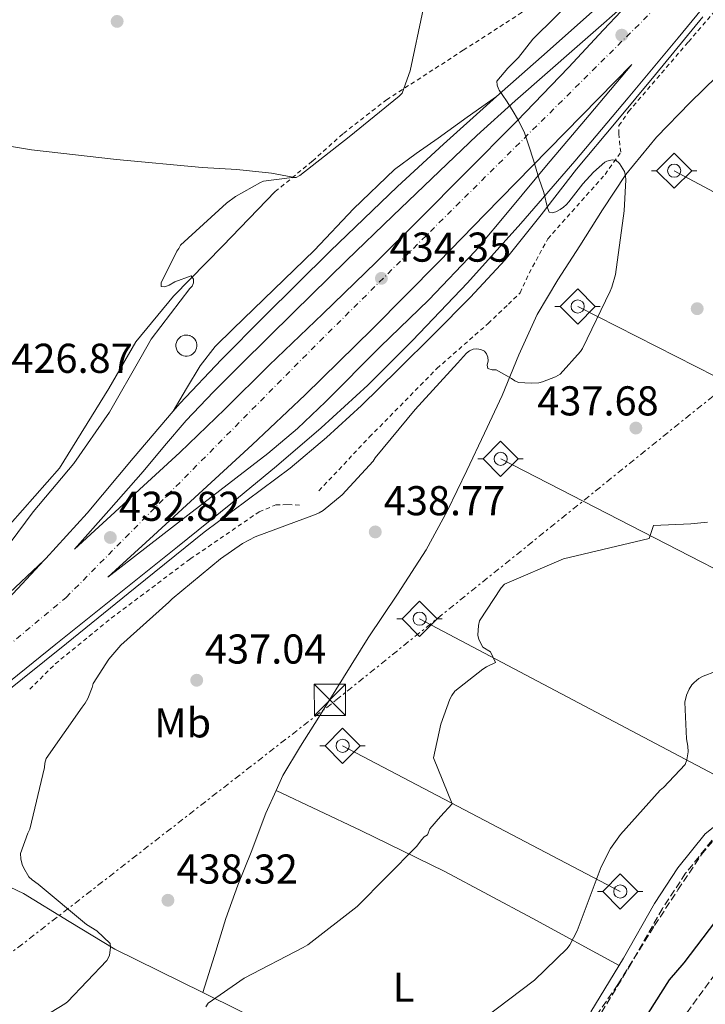
# Model space of a CAD drawing. Units: metres. Extents: x 580240 to 583682, y 4721957 to 4724310.
# Drawn here: x 582833 to 582998, y 4722924 to 4723160 of the extents above; entities that cross this region are included whole.
import ezdxf
from ezdxf.enums import TextEntityAlignment as Align

# ---------------------------------------------------------------- set-up
doc = ezdxf.new("R2010")
doc.units = ezdxf.units.M
doc.header["$MEASUREMENT"] = 0
for name, pattern in [('DGN Style 2', [1.7399219301090239, 1.043953158065414, -0.6959687720436097]), ('DGN Style 3', [2.435890702152634, 1.739921930109024, -0.6959687720436097]), ('DGN Style 4', [2.7856150101045474, 1.391937544087219, -0.6959687720436097, 0.001739921930109024, -0.6959687720436097]), ('DGN Style 7', [3.4798438602180486, 1.565929737098122, -0.6959687720436097, 0.5219765790327072, -0.6959687720436097])]:
    doc.linetypes.add(name, pattern=pattern)
for name, color, linetype, lineweight in [('Acequia sin especificar', 4, 'Continuous', 0), ('Camino', 7, 'DGN Style 3', 0), ('Carretera', 9, 'Continuous', 0), ('Construcción sin especificar', 1, 'Continuous', 0), ('Cota de punto acotado terreno', 7, 'Continuous', 0), ('Curva de nivel directora', 30, 'Continuous', 30), ('Curva de nivel intermedia', 30, 'Continuous', 0), ('Eje de carretera', 7, 'DGN Style 4', 0), ('Etiqueta de uso rústico', 92, 'Continuous', 0), ('Línea blanca (vial)', 7, 'Continuous', 13), ('Línea de asfalto', 7, 'Continuous', 13), ('Línea de cambio de uso (parcela vista)', 92, 'Continuous', 0), ('Línea de cuneta (fondo)', 4, 'DGN Style 2', 0), ('Línea eléctrica', 6, 'DGN Style 7', 0), ('Margen derecho', 7, 'Continuous', 0), ('Pie de talud', 30, 'DGN Style 7', 0), ('Punto acotado terreno (símbolo)', 7, 'Continuous', 0), ('Sifón símbolo', 7, 'Continuous', 0), ('Torre eléctrica', 7, 'Continuous', 0), ('Zona arbolada', 92, 'DGN Style 3', 0)]:
    doc.layers.add(name, color=color, linetype=linetype, lineweight=lineweight)
doc.styles.add('Style-Arial', font='arial.ttf')

# ---------------------------------------------------------------- blocks, each defined once
blk = doc.blocks.new('5SIFON')
at = {"layer": 'Acequia sin especificar', "color": 7, "linetype": 'Continuous', "lineweight": 0}
for p, q in [((-0.5471, 0), (-0.4211, 0)), ((0.5419000000000002, 0), (0.4219, 0))]:
    blk.add_line(p, q, dxfattribs=at)
at = {"layer": 'Acequia sin especificar', "color": 7, "linetype": 'Continuous', "lineweight": 0, "flags": 128}
blk.add_lwpolyline([(-0.4211, 0), (-0.0011, 0.423), (0.4219, 0), (-0.0011, -0.423), (-0.4211, 0)], dxfattribs=at)
at = {"layer": 'Acequia sin especificar', "color": 7, "linetype": 'Continuous', "lineweight": 0}
blk.add_circle((-0.000512855188176036, 0.0004661312103271484, -0.0001), 0.158031284923477, dxfattribs=at)
blk = doc.blocks.new('5PATER')
at = {"layer": 'Punto acotado terreno (símbolo)', "linetype": 'Continuous', "lineweight": 0}
h = blk.add_hatch(color=51, dxfattribs=at)
edge = h.paths.add_edge_path()
edge.add_ellipse((0, 0), major_axis=(-0.1095731443231308, -0.1110710700762829), ratio=0.9994222409660317, start_angle=0, end_angle=360)
blk = doc.blocks.new('5TME')
at = {"layer": 'Pie de talud', "color": 7, "linetype": 'Continuous', "lineweight": 0}
for p, q in [((-0.375, 0.375), (0.375, -0.375)), ((0.3723, 0.3776), (-0.3716, -0.3784))]:
    blk.add_line(p, q, dxfattribs=at)
at = {"layer": 'Pie de talud', "color": 7, "linetype": 'Continuous', "lineweight": 0, "flags": 128}
blk.add_lwpolyline([(-0.375, -0.375), (0.375, -0.375), (0.375, 0.375), (-0.375, 0.375), (-0.3716, -0.3784)], dxfattribs=at)
blk = doc.blocks.new('*U18')
at = {"layer": 'Carretera', "color": 9, "linetype": 'Continuous', "lineweight": 0}
for points in [[(582829.6600000003, 4723019.98, 432.0599999999977), (582839.3000000005, 4723030.310000001, 432.1199999999953), (582839.6900000017, 4723030.730000001, 432.1199999999953), (582849.5599999978, 4723041.609999999, 432.1900000000023), (582860.6499999987, 4723054.84, 432.6399999999995), (582870.250000001, 4723066.12, 433.0200000000041), (582871.8299999991, 4723067.98, 433.0899999999965), (582881.829999997, 4723078.49, 433.2899999999936), (582892.0599999997, 4723088.779999998, 433.5399999999936), (582907.980000001, 4723104.540000001, 434.0800000000018), (582924.1200000012, 4723120.070000002, 434.6199999999953), (582935.1400000006, 4723130.25, 434.9799999999959), (582946.2699999996, 4723140.300000002, 435.3300000000018), (582947.8900000001, 4723141.73, 435.3600000000006), (582960.0599999984, 4723152.49, 435.6399999999995), (582973.8500000017, 4723164.680000001, 435.8999999999942)], [(583106.0100000014, 4723288.390000002, 438.1399999999995), (583094.48, 4723275.38, 437.8600000000006), (583082.9699999989, 4723262.34, 437.570000000007), (583053.9499999996, 4723229.95, 437.4400000000023), (583025.0500000007, 4723197.449999998, 437.25), (583014.160000001, 4723183.999999999, 437.0299999999989), (583003.4800000013, 4723170.38, 436.8000000000029), (582991.5499999999, 4723155.850000001, 436.5599999999977), (582979.5500000014, 4723141.380000001, 436.2899999999936), (582966.7300000004, 4723126.220000001, 435.8899999999995), (582953.7500000007, 4723111.180000001, 435.4600000000065), (582940.9299999997, 4723096.95, 435.070000000007), (582927.7100000009, 4723083.080000001, 434.6900000000023), (582916.9699999986, 4723072.400000001, 434.4499999999971), (582905.8199999996, 4723062.15, 434.2400000000052), (582895.0599999994, 4723052.890000001, 433.9700000000012), (582884.1200000005, 4723043.849999999, 433.6600000000035), (582871.2899999982, 4723033.54, 433.1900000000023), (582858.4600000005, 4723023.24, 432.6999999999971), (582842.0399999986, 4723010.09, 432.4100000000035), (582825.6299999979, 4722996.939999999, 432.1300000000047)]]:
    blk.add_polyline3d(points, dxfattribs=at)
for points in [[(582846.5500000014, 4723032.970000001, 432.3800000000047), (582859.1900000013, 4723044.59, 432.7700000000041), (582871.8299999991, 4723056.199999998, 433.1499999999942), (582882.6499999975, 4723066.599999999, 433.5099999999948), (582893.3400000005, 4723077.130000001, 433.8600000000006), (582906.1799999994, 4723089.5, 434.1399999999995), (582919.0000000005, 4723101.900000001, 434.3699999999953), (582929.6800000002, 4723112.470000002, 434.5599999999977), (582940.2500000002, 4723123.150000001, 434.75), (582952.7899999997, 4723135.82, 435.2100000000065), (582965.1499999979, 4723148.679999999, 435.6499999999942), (582973.6000000014, 4723157.74, 435.8099999999977), (582982.0399999992, 4723166.790000001, 435.9700000000012), (582967.2300000011, 4723153.739999999, 435.6499999999942), (582952.4099999998, 4723140.679999999, 435.3300000000018), (582943.2100000018, 4723132.330000001, 435.0599999999977), (582934.1700000028, 4723123.79, 434.75), (582923.0100000026, 4723113.060000001, 434.3699999999953), (582911.8999999992, 4723102.279999998, 433.9799999999959), (582899.2399999992, 4723089.920000001, 433.5800000000018), (582886.6200000015, 4723077.510000001, 433.2799999999989), (582879.8999999982, 4723070.790000002, 433.179999999993), (582873.3700000015, 4723063.880000001, 433.0899999999965), (582868.1999999993, 4723057.749999999, 433.0099999999948), (582863.0699999996, 4723051.59, 432.8999999999942), (582854.8099999982, 4723042.28, 432.6399999999995)], [(582854.5500000012, 4723026.249999999, 432.7700000000041), (582873.7499999992, 4723041.100000001, 433.179999999993), (582892.9499999994, 4723055.95, 433.6000000000058), (582900.0700000006, 4723061.940000001, 433.7799999999989), (582906.8200000009, 4723068.36, 434), (582919.9600000015, 4723081.61, 434.429999999993), (582931.609999999, 4723092.859999999, 434.75), (582942.7499999992, 4723104.59, 435.070000000007), (582951.3500000024, 4723114.840000001, 435.4900000000052), (582959.8999999975, 4723125.130000001, 435.8399999999965), (582970.1400000014, 4723137.26, 436.0299999999989), (582980.3799999985, 4723149.380000001, 436.2200000000012), (582968.38, 4723137.160000001, 435.8999999999942), (582956.3799999993, 4723124.939999999, 435.5800000000018), (582945.199999999, 4723113.49, 435.2700000000041), (582934.0399999986, 4723102.029999998, 434.9400000000023), (582918.1000000018, 4723085.899999999, 434.429999999993), (582901.9100000003, 4723070.029999999, 433.9199999999983), (582889.2600000014, 4723058.04, 433.7100000000065), (582876.4400000003, 4723046.220000001, 433.4700000000012), (582865.4999999991, 4723036.230000001, 433.1199999999953)]]:
    blk.add_polyline3d(points, close=True, dxfattribs=at)

msp = doc.modelspace()

# ---------------------------------------------------------------- linework, layer by layer
at = {"layer": 'Acequia sin especificar', "color": 4, "linetype": 'Continuous', "lineweight": 0, "extrusion": (-0.1354179731384016, 0.07238613189345926, 0.9881407897969752), "elevation": 263372.4934973342, "flags": 128}
msp.add_lwpolyline([(-4440206.681301795, -1691948.344835357), (-4440206.681301795, -1692033.398244461)], dxfattribs=at)
at = {"layer": 'Acequia sin especificar', "color": 4, "linetype": 'Continuous', "lineweight": 0, "extrusion": (-0.1174792642792943, 0.05967200725205483, 0.9912809258807045), "elevation": 213781.0802277728, "flags": 128}
msp.add_lwpolyline([(-4475014.148488748, -1604892.290201067), (-4475014.148488748, -1604988.521822169)], dxfattribs=at)
at = {"layer": 'Acequia sin especificar', "color": 4, "linetype": 'Continuous', "lineweight": 0, "extrusion": (-0.08415371994018726, 0.04324107533379679, 0.9955141188472445), "elevation": 155608.240181681, "flags": 128}
msp.add_lwpolyline([(-4467351.173426658, -1632564.792111177), (-4467351.173426657, -1632677.038720926)], dxfattribs=at)
at = {"layer": 'Acequia sin especificar', "color": 4, "linetype": 'Continuous', "lineweight": 0, "extrusion": (-0.0768993558491578, 0.04073212480923295, 0.9962064962037288), "elevation": 147988.8833257774, "flags": 128}
msp.add_lwpolyline([(-4446533.822861657, -1689032.889219001), (-4446533.822861657, -1689119.765015975)], dxfattribs=at)
at = {"layer": 'Acequia sin especificar', "color": 4, "linetype": 'Continuous', "lineweight": 0, "extrusion": (-0.09201987940113412, 0.0483145767544682, 0.9945843571402264), "elevation": 174985.228548817, "flags": 128}
msp.add_lwpolyline([(-4452619.18233821, -1670236.216024842), (-4452619.18233821, -1670311.938276526)], dxfattribs=at)
at = {"layer": 'Acequia sin especificar', "color": 4, "linetype": 'Continuous', "lineweight": 0}
msp.add_polyline3d([(582894.75, 4723118.859999999, 429.6300000000047), (582882.2100000001, 4723105.869999999, 429.9900000000052), (582870.3099999996, 4723093.710000001, 429.8000000000029), (582861.2800000003, 4723082.76, 429.4100000000035), (582854.8200000003, 4723071.560000001, 429.1600000000035), (582842.9800000004, 4723052.430000001, 428.7700000000041), (582831.1399999997, 4723038.930000001, 428.6399999999995), (582814.1799999997, 4723022.16, 427.8800000000047), (582789.7300000004, 4723003.730000001, 425.9600000000065), (582758.8799999999, 4722981.33, 424.929999999993), (582723.04, 4722950.41, 424.4799999999959), (582688.6100000005, 4722923.539999999, 422.6900000000023), (582656.0300000003, 4722898.960000001, 421.8600000000006), (582621.5999999996, 4722873.230000001, 421.6000000000058), (582596.3799999999, 4722852.619999999, 421.1600000000035), (582590.3700000001, 4722849.939999999, 420.3899999999995), (582585.4400000004, 4722850.32, 419.5599999999977), (582581.2800000003, 4722854.029999999, 419.6199999999953), (582579.8700000001, 4722859.66, 419.3600000000006), (582579.4900000002, 4722865.49, 418.9199999999983)], dxfattribs=at)
at = {"layer": 'Camino', "color": 7, "linetype": 'DGN Style 3', "lineweight": 0}
for points in [[(583024.1600000008, 4722972.010000001, 448.3899999999994), (583020.589999999, 4722970.880000002, 448.2299999999959), (583014.2499999999, 4722969.42, 448), (583008.159999999, 4722967.970000002, 447.7799999999988), (583003.5199999989, 4722966, 447.5899999999967), (582999.5799999982, 4722962.930000001, 447.3999999999943), (582993.2999999997, 4722955.07, 447.0800000000017), (582987.7499999997, 4722946.61, 446.9499999999971), (582980.3299999988, 4722933.540000001, 446.979999999996), (582972.4499999998, 4722920.500000001, 447.0099999999947), (582964.7299999995, 4722910.95, 447.0399999999936), (582956.4899999984, 4722901.949999999, 447.0800000000017), (582950.9099999993, 4722896.170000001, 447.6300000000048), (582944.519999999, 4722890.78, 448.100000000006), (582942.1599999986, 4722889.580000003, 448.029999999999), (582938.379999999, 4722889.07, 447.8399999999966), (582934.8399999985, 4722889.74, 447.5899999999967), (582928.5699999987, 4722892.49, 447.0000000000001), (582922.7399999973, 4722896.189999999, 446.3099999999976), (582914.5300000019, 4722903.750000001, 444.4499999999971), (582910.6799999983, 4722907.36, 443.4499999999971), (582906.5299999998, 4722910.460000001, 442.7200000000012), (582900.8799999993, 4722914.000000001, 442.0800000000018), (582895.1499999983, 4722917.58, 441.4400000000023)], [(582919.6499999982, 4722860.940000001, 449.3800000000048), (582923.5799999975, 4722861.45, 450.1499999999942), (582927.5199999983, 4722861.77, 450.9199999999984), (582931.6299999988, 4722861.51, 451.679999999993), (582935.739999997, 4722861.060000001, 452.4400000000024), (582937.8599999981, 4722863.100000001, 452.5599999999976), (582941.2800000003, 4722865.740000002, 452.7100000000065), (582948.73, 4722871.07, 452.5099999999949), (582956.1299999985, 4722876.49, 452.2599999999947), (582962.7699999993, 4722882.100000001, 452.2599999999947), (582968.7300000004, 4722888.390000001, 452.2599999999947), (582977.1799999995, 4722899.220000003, 452.229999999996), (582985.3700000015, 4722910.220000002, 452.1999999999971), (582993.6299999983, 4722921.580000001, 452.1100000000007), (583001.8899999993, 4722932.939999999, 452.0700000000072), (583008.3299999967, 4722941.86, 452.1300000000048), (583015.2600000004, 4722950.470000001, 452.1999999999971), (583019.9499999996, 4722954.160000001, 452.229999999996)]]:
    msp.add_polyline3d(points, dxfattribs=at)
at = {"layer": 'Construcción sin especificar', "color": 1, "linetype": 'Continuous', "lineweight": 0}
msp.add_polyline3d([(582873.6200000001, 4723079.369999999, 438.070000000007), (582873.1699999999, 4723079.369999999, 438.0800000000018), (582872.7300000004, 4723079.449999999, 438.0899999999965), (582872.3099999996, 4723079.609999999, 438.1000000000058), (582871.9299999997, 4723079.84, 438.1100000000006), (582871.5899999999, 4723080.140000001, 438.1100000000006), (582871.3099999996, 4723080.49, 438.1199999999953), (582871.0999999996, 4723080.890000001, 438.1199999999953), (582870.9500000002, 4723081.310000001, 438.1199999999953), (582870.8899999997, 4723081.76, 438.1199999999953), (582870.9100000003, 4723082.210000001, 438.1100000000006), (582871.0099999999, 4723082.65, 438.1100000000006), (582871.1799999997, 4723083.060000001, 438.1000000000058), (582871.4199999999, 4723083.439999999, 438.0899999999965), (582871.7300000004, 4723083.77, 438.0800000000018), (582872.0899999999, 4723084.029999999, 438.070000000007), (582872.4900000002, 4723084.24, 438.0599999999977), (582872.9199999999, 4723084.359999999, 438.0399999999936), (582873.3700000001, 4723084.41, 438.0299999999989), (582873.8099999996, 4723084.380000001, 438.0200000000041), (582874.25, 4723084.27, 438.0099999999948), (582874.3700000001, 4723084.220000001, 438.0099999999948), (582874.7699999996, 4723084.02, 438), (582875.1299999999, 4723083.74, 437.9900000000052), (582875.4299999997, 4723083.41, 437.9900000000052), (582875.6699999999, 4723083.029999999, 437.9900000000052), (582875.8300000001, 4723082.609999999, 437.9900000000052), (582875.9199999999, 4723082.17, 437.9900000000052), (582875.9299999997, 4723081.720000001, 437.9900000000052), (582875.8700000001, 4723081.279999999, 437.9900000000052), (582875.7199999997, 4723080.850000001, 438), (582875.5, 4723080.460000001, 438.0099999999948), (582875.2199999997, 4723080.109999999, 438.0200000000041), (582874.8700000001, 4723079.82, 438.0299999999989), (582874.4900000002, 4723079.600000001, 438.0399999999936), (582874.0599999996, 4723079.439999999, 438.0500000000029)], close=True, dxfattribs=at)
at = {"layer": 'Construcción sin especificar', "color": 1, "linetype": 'Continuous', "lineweight": 13}
msp.add_polyline3d([(582873.3700000001, 4723084.41, 438.0299999999989), (582872.9199999999, 4723084.359999999, 438.0399999999936), (582872.4900000002, 4723084.24, 438.0599999999977), (582872.0899999999, 4723084.029999999, 438.070000000007), (582871.7300000004, 4723083.77, 438.0800000000018), (582871.4199999999, 4723083.439999999, 438.0899999999965), (582871.1799999997, 4723083.060000001, 438.1000000000058), (582871.0099999999, 4723082.65, 438.1100000000006), (582870.9100000003, 4723082.210000001, 438.1100000000006), (582870.8899999997, 4723081.76, 438.1199999999953), (582870.9500000002, 4723081.310000001, 438.1199999999953), (582871.0999999996, 4723080.890000001, 438.1199999999953), (582871.3099999996, 4723080.49, 438.1199999999953), (582871.5899999999, 4723080.140000001, 438.1100000000006), (582871.9299999997, 4723079.84, 438.1100000000006), (582872.3099999996, 4723079.609999999, 438.1000000000058), (582872.7300000004, 4723079.449999999, 438.0899999999965), (582873.1699999999, 4723079.369999999, 438.0800000000018), (582873.6200000001, 4723079.369999999, 438.070000000007), (582874.0599999996, 4723079.439999999, 438.0500000000029), (582874.4900000002, 4723079.600000001, 438.0399999999936), (582874.8700000001, 4723079.82, 438.0299999999989), (582875.2199999997, 4723080.109999999, 438.0200000000041), (582875.5, 4723080.460000001, 438.0099999999948), (582875.7199999997, 4723080.850000001, 438), (582875.8700000001, 4723081.279999999, 437.9900000000052), (582875.9299999997, 4723081.720000001, 437.9900000000052), (582875.9199999999, 4723082.17, 437.9900000000052), (582875.8300000001, 4723082.609999999, 437.9900000000052), (582875.6699999999, 4723083.029999999, 437.9900000000052), (582875.4299999997, 4723083.41, 437.9900000000052), (582875.1299999999, 4723083.74, 437.9900000000052), (582874.7699999996, 4723084.02, 438), (582874.3700000001, 4723084.220000001, 438.0099999999948), (582874.25, 4723084.27, 438.0099999999948), (582873.8099999996, 4723084.380000001, 438.0200000000041), (582873.3700000001, 4723084.41, 438.0299999999989)], dxfattribs=at)
at = {"layer": 'Curva de nivel directora', "color": 30, "linetype": 'Continuous', "lineweight": 30, "elevation": 450, "flags": 128}
msp.add_lwpolyline([(582981.2599999986, 4722916.550000002), (582989.4699999985, 4722929.439999999), (582992.9899999988, 4722933.590000001), (583002.0500000003, 4722945.600000001)], dxfattribs=at)
at = {"layer": 'Curva de nivel intermedia', "color": 30, "linetype": 'Continuous', "lineweight": 0, "flags": 128}
for points, elevation in [([(582967.4500000019, 4723166.25), (582956.6000000001, 4723155.479999999), (582953.1700000013, 4723151.100000001), (582950.600000001, 4723148.57), (582947.9700000001, 4723145.369999999), (582948.0300000005, 4723144.46), (582948.3600000013, 4723143.599999999), (582948.5500000012, 4723143.220000002), (582950.2800000012, 4723140.66), (582951.6600000004, 4723138.55), (582953.1700000013, 4723135.92), (582954.5999999996, 4723133.02), (582955.7000000017, 4723129.859999999), (582956.7499999999, 4723126.42), (582958.0300000006, 4723122.13), (582959.230000001, 4723118.679999999), (582960.1600000008, 4723114.98), (582960.5800000011, 4723113.92), (582961.2500000015, 4723113.739999999), (582962.13, 4723114.019999999), (582963.2200000007, 4723114.539999999), (582964.0000000009, 4723115.099999998), (582964.6700000013, 4723115.739999999), (582965.2400000013, 4723116.42), (582968.0900000011, 4723120.039999999), (582968.6100000021, 4723120.74), (582971.1600000003, 4723123.569999999), (582973.9000000004, 4723125.930000001)], 435.0000000000001), ([(582930.2899999998, 4723162.649999999), (582927.1300000015, 4723147.890000001), (582925.2200000006, 4723142.49), (582924.5099999997, 4723141.810000001), (582912.5300000013, 4723132.07), (582900.6600000003, 4723122.73), (582899.7700000006, 4723122.230000001), (582898.8499999997, 4723122.230000001), (582891.9699999999, 4723121.369999998), (582891.190000002, 4723121.050000001), (582885.2500000009, 4723117.710000001), (582883.0800000007, 4723116.109999998), (582871.9900000019, 4723105.999999999), (582871.6200000008, 4723105.23), (582871.1600000004, 4723104.539999999), (582867.3600000006, 4723096.949999998), (582867.3899999995, 4723096.09), (582868.2800000014, 4723095.999999999), (582869.2500000015, 4723096.390000001), (582870.6799999997, 4723097.189999999), (582874.6100000015, 4723098.63), (582875.100000001, 4723097.850000001), (582875.1100000021, 4723096.96), (582874.8100000004, 4723096.189999999), (582874.2500000016, 4723095.619999998), (582864.9800000001, 4723083.390000001), (582862.5599999994, 4723079.159999998), (582854.9300000007, 4723065.910000001), (582846.4200000013, 4723053.519999999), (582836.5900000011, 4723041.890000001), (582827.5499999997, 4723029.8)], 430), ([(582973.9000000004, 4723125.930000001), (582974.41, 4723126.149999999), (582975.6700000007, 4723126.509999999), (582976.6699999998, 4723126.34), (582977.3000000002, 4723125.82), (582977.4600000011, 4723125.619999999), (582978.61, 4723123.71), (582978.8899999993, 4723122.699999998), (582978.9600000009, 4723121.739999999), (582978.5899999999, 4723114.289999999), (582976.4500000008, 4723098.96), (582975.6300000005, 4723095.930000001), (582975.2100000002, 4723094.91), (582968.5499999993, 4723081.189999999), (582968.070000001, 4723080.48), (582963.2000000007, 4723075.02), (582962.0400000005, 4723074.38), (582958.9100000013, 4723073.140000001), (582958.0599999997, 4723072.960000001), (582956.2500000015, 4723072.829999999), (582953.1800000003, 4723072.999999999), (582952.3100000008, 4723073.400000001), (582951.5300000008, 4723073.970000001), (582947.8200000003, 4723076.01), (582946.8400000012, 4723076.029999999), (582945.820000002, 4723076.34), (582945.6800000012, 4723077.17), (582945.8900000014, 4723078.2), (582945.8100000009, 4723079.069999999), (582945.4900000013, 4723079.869999999), (582944.9800000016, 4723080.529999999), (582944.11, 4723080.949999999), (582943.2100000014, 4723081.099999999), (582942.2900000005, 4723081.01), (582941.4299999999, 4723080.59), (582940.7300000003, 4723080.02), (582938.5399999998, 4723077.659999999), (582928.3699999999, 4723066.519999999), (582918.7400000006, 4723054.939999999), (582918.2800000003, 4723054.09), (582910.8000000012, 4723046.029999999), (582906.2900000006, 4723042.260000001), (582905.3099999994, 4723041.689999999), (582904.1700000018, 4723041.239999999), (582889.9699999995, 4723035.949999998), (582886.9200000007, 4723034.350000001), (582881.6299999999, 4723030.65), (582869.9700000011, 4723021.050000001), (582869.2200000002, 4723020.26), (582857.6799999999, 4723009.869999998), (582854.8200000012, 4723006.550000001), (582851.0000000012, 4723000.680000001), (582850.7599999999, 4722999.749999999), (582849.7200000006, 4722997.069999999), (582849.1300000004, 4722995.99), (582848.3600000015, 4722994.98), (582839.7699999994, 4722982.63), (582839.4600000011, 4722981.529999998), (582839.3200000002, 4722980.470000001), (582835.8400000001, 4722965.699999998), (582835.3300000003, 4722964.730000001), (582833.5600000002, 4722959.809999999), (582833.7000000009, 4722958.510000001), (582834.0200000006, 4722957.199999998), (582834.3800000004, 4722956.32), (582835.6100000021, 4722954.220000001), (582836.4000000011, 4722953.470000001), (582837.8200000003, 4722952.429999999), (582849.4400000012, 4722942.779999999), (582851.9300000012, 4722941.21), (582855.1200000007, 4722938.230000001), (582855.2000000011, 4722937.31), (582854.9700000009, 4722935.31), (582854.3300000017, 4722934.109999998), (582844.8600000012, 4722924.189999999), (582844.2199999997, 4722923.689999999), (582840.9200000005, 4722921.699999999)], 435.0000000000001), ([(582998.5700000001, 4723039.42), (582994.6000000006, 4723039.06), (582985.6100000006, 4723038.619999999), (582984.5900000012, 4723035.539999999), (582963.9600000005, 4723030.67), (582949.8299999997, 4723024.58), (582949.0300000019, 4723023.65), (582943.8500000007, 4723015.720000001), (582943.6100000015, 4723014.630000001), (582943.4100000003, 4723012.26), (582943.6400000006, 4723011.259999999), (582944.6500000008, 4723009.430000001), (582946.4800000014, 4723008.259999999), (582947.6200000015, 4723005.689999999), (582945.4800000001, 4723004.680000001), (582944.5999999995, 4723004.140000001), (582937.8600000005, 4722998.810000001), (582937.1500000019, 4722997.789999999), (582936.7000000003, 4722996.92), (582934.5600000012, 4722990.869999999), (582932.790000001, 4722982.84), (582937.23, 4722971.800000001), (582934.4100000014, 4722968.73), (582931.9000000014, 4722965.770000001), (582931.3200000002, 4722964.319999999), (582930.5300000012, 4722963.850000001), (582929.9400000012, 4722963.180000001), (582928.6600000004, 4722961.480000001), (582914.4400000002, 4722947.100000001), (582902.5900000016, 4722937.859999999), (582901.4300000013, 4722937.279999998), (582887.2900000017, 4722929.869999999), (582878.6600000015, 4722923.859999998), (582878.0700000015, 4722923.020000001)], 440), ([(582944.8499999997, 4722920.220000001), (582957.0300000015, 4722929.42), (582964.8300000001, 4722936.999999999), (582965.4800000004, 4722937.909999998), (582967.290000001, 4722941.279999999), (582967.7200000002, 4722942.5), (582973.0100000009, 4722956.640000001), (582975.2999999997, 4722961.019999999), (582977.6700000013, 4722964.42), (582987.2000000019, 4722975.039999999), (582988.0400000003, 4722975.71), (582993.2000000012, 4722981.220000001), (582993.6000000013, 4722982.34), (582993.9099999998, 4722984.220000001), (582993.8800000007, 4722985.599999999), (582993.5600000012, 4722987.4), (582993.1400000008, 4722996.220000001), (582993.5600000012, 4722997.87), (582994.1500000012, 4722999.350000001), (582994.7900000004, 4723000.330000001), (582995.3499999992, 4723000.95), (582996.4900000015, 4723001.890000001), (582997.5599999998, 4723002.460000001), (583000.5100000004, 4723003.59)], 445)]:
    msp.add_lwpolyline(points, dxfattribs=dict(at, elevation=elevation))
at = {"layer": 'Eje de carretera', "color": 7, "linetype": 'DGN Style 4', "lineweight": 0}
msp.add_polyline3d([(581976.8299999987, 4722413.32, 411.0800000000019), (582043.3500000021, 4722454.49, 412.679999999993), (582231.0100000012, 4722580.830000003, 417.3999999999942), (582291.1099999985, 4722620.49, 418.7899999999935), (582571.979999999, 4722810.61, 425.4299999999931), (582690.8999999975, 4722893.130000002, 428.4400000000024), (582844.5599999973, 4723021.359999999, 432.3699999999953), (582903.3799999983, 4723080.850000001, 434.0299999999989), (583007.4200000014, 4723184.180000001, 436.8899999999994), (583087.3400000003, 4723273.74, 437.9100000000037), (583314.1000000017, 4723527.17, 439.5700000000069), (583645.5599999989, 4723898.180000001, 443.0399999999937), (583659.16, 4723915.460000001, 443.6199999999955)], dxfattribs=at)
at = {"layer": 'Línea blanca (vial)', "color": 7, "linetype": 'Continuous', "lineweight": 13}
for points in [[(583106.0100000009, 4723288.390000002, 438.1399999999995), (583094.4799999995, 4723275.380000001, 437.8600000000007), (583082.9699999985, 4723262.340000001, 437.570000000007), (583053.949999999, 4723229.950000001, 437.4400000000024), (583025.0500000003, 4723197.449999999, 437.2500000000001), (583014.1600000005, 4723184, 437.0299999999988), (583003.4800000008, 4723170.380000001, 436.8000000000029), (582991.5499999993, 4723155.850000001, 436.5599999999979), (582979.550000001, 4723141.380000002, 436.2899999999936), (582966.73, 4723126.220000001, 435.8899999999995), (582953.7500000002, 4723111.180000001, 435.4600000000065), (582940.9299999992, 4723096.950000001, 435.0700000000069), (582927.7100000004, 4723083.080000001, 434.6900000000024), (582916.9699999981, 4723072.400000002, 434.4499999999971), (582905.819999999, 4723062.150000001, 434.2400000000054), (582895.0599999989, 4723052.890000001, 433.9700000000013), (582884.1199999999, 4723043.850000001, 433.6600000000035), (582871.2899999977, 4723033.540000001, 433.1900000000023), (582858.4600000001, 4723023.240000002, 432.6999999999971), (582842.0399999982, 4723010.09, 432.4100000000035), (582825.6299999974, 4722996.939999999, 432.1300000000046), (582810.1800000002, 4722984.51, 431.5399999999937), (582794.7799999998, 4722972.040000002, 430.979999999996), (582793.5700000006, 4722971.050000002, 430.9499999999971)], [(582947.8899999997, 4723141.730000001, 435.3600000000007), (582960.0599999981, 4723152.49, 435.6399999999995), (582973.8500000013, 4723164.680000002, 435.8999999999942), (582986.7500000005, 4723176.380000004, 436.350000000006), (582995.1700000004, 4723184.199999999, 436.6000000000059)], [(582846.550000001, 4723032.970000001, 432.3800000000048), (582854.8099999977, 4723042.28, 432.6399999999995), (582863.069999999, 4723051.59, 432.8999999999942), (582868.1999999987, 4723057.75, 433.0099999999949), (582873.3700000009, 4723063.880000001, 433.0899999999965), (582879.8999999977, 4723070.790000003, 433.179999999993), (582886.620000001, 4723077.510000002, 433.2799999999989), (582899.2399999987, 4723089.920000001, 433.5800000000017), (582911.8999999987, 4723102.279999999, 433.9799999999959), (582923.010000002, 4723113.060000002, 434.3699999999953), (582934.1700000024, 4723123.790000001, 434.75), (582943.2100000014, 4723132.330000001, 435.0599999999978), (582952.4099999992, 4723140.680000001, 435.3300000000017), (582967.2300000007, 4723153.74, 435.6499999999943), (582982.0399999988, 4723166.790000001, 435.9700000000012), (582973.600000001, 4723157.740000002, 435.8099999999978), (582965.1499999975, 4723148.680000001, 435.6499999999943), (582952.7899999992, 4723135.82, 435.2100000000063), (582940.2499999999, 4723123.150000001, 434.75), (582929.6799999997, 4723112.470000002, 434.5599999999976), (582918.9999999999, 4723101.900000001, 434.3699999999953), (582906.1799999989, 4723089.500000001, 434.1399999999994), (582893.3400000001, 4723077.130000002, 433.8600000000006), (582882.6499999969, 4723066.600000001, 433.5099999999947), (582871.8299999987, 4723056.199999999, 433.1499999999943), (582859.1900000009, 4723044.59, 432.7700000000041), (582846.550000001, 4723032.970000001, 432.3800000000048)], [(582854.5500000007, 4723026.25, 432.7700000000041), (582865.4999999986, 4723036.230000002, 433.1199999999955), (582876.4399999998, 4723046.220000001, 433.4700000000012), (582889.2600000009, 4723058.040000001, 433.7100000000065), (582901.9099999998, 4723070.03, 433.9199999999984), (582918.1000000014, 4723085.9, 434.4299999999931), (582934.0399999982, 4723102.029999999, 434.9400000000024), (582945.1999999986, 4723113.490000002, 435.2700000000041), (582956.3799999988, 4723124.939999999, 435.5800000000019), (582968.3799999995, 4723137.160000003, 435.8999999999942), (582980.379999998, 4723149.380000002, 436.2200000000012), (582970.1400000008, 4723137.26, 436.0299999999989), (582959.8999999971, 4723125.130000002, 435.8399999999965), (582951.3500000021, 4723114.840000001, 435.4900000000052), (582942.7499999988, 4723104.590000001, 435.0700000000069), (582931.6099999986, 4723092.86, 434.75), (582919.9600000011, 4723081.61, 434.4299999999931), (582906.8200000004, 4723068.36, 433.9999999999999), (582900.0700000002, 4723061.940000001, 433.779999999999), (582892.949999999, 4723055.950000001, 433.6000000000058), (582873.7499999988, 4723041.100000001, 433.179999999993), (582854.5500000007, 4723026.25, 432.7700000000041)], [(582870.2500000006, 4723066.120000001, 433.020000000004), (582871.8299999987, 4723067.980000001, 433.0899999999965), (582881.8299999966, 4723078.49, 433.2899999999937), (582892.0599999992, 4723088.779999999, 433.5399999999937), (582907.9800000004, 4723104.540000001, 434.0800000000018), (582924.1200000007, 4723120.070000002, 434.6199999999955), (582935.1400000001, 4723130.250000001, 434.9799999999959), (582946.2699999991, 4723140.300000002, 435.3300000000017), (582947.8899999997, 4723141.730000001, 435.3600000000007)], [(582839.3, 4723030.310000001, 432.1199999999955), (582839.6900000012, 4723030.730000001, 432.1199999999955), (582849.5599999973, 4723041.61, 432.1900000000024), (582860.6499999983, 4723054.84, 432.6399999999995), (582870.2500000006, 4723066.120000001, 433.020000000004)], [(582716.1799999997, 4722921.230000002, 428.9299999999931), (582735.4600000002, 4722936.86, 429.2899999999936), (582754.589999999, 4722952.650000002, 429.6999999999972), (582770.2699999987, 4722965.770000001, 430.3600000000006), (582785.8799999993, 4722978.960000002, 431.0399999999936), (582798.2600000021, 4722989.600000001, 431.270000000004), (582810.3900000004, 4723000.520000001, 431.4900000000054), (582820.1800000003, 4723010.09, 431.7799999999988), (582829.6599999998, 4723019.980000001, 432.0599999999976), (582839.3, 4723030.310000001, 432.1199999999955)]]:
    msp.add_polyline3d(points, dxfattribs=at)
at = {"layer": 'Línea de asfalto', "color": 7, "linetype": 'Continuous', "lineweight": 13}
for points in [[(582997.4699999982, 4723160.87, 436.7299999999959), (582986.0699999988, 4723147.020000001, 436.350000000006), (582976.6099999994, 4723135.619999999, 436.2899999999936), (582967.1299999978, 4723124.230000001, 436.2200000000012), (582958.6200000007, 4723113.300000001, 435.6600000000035), (582949.9799999995, 4723102.470000002, 435.0700000000069), (582941.5799999975, 4723093.439999999, 434.9499999999972), (582932.8899999993, 4723084.680000001, 434.820000000007), (582924.239999997, 4723076.020000001, 434.4700000000012), (582915.4799999995, 4723067.470000001, 434.1799999999931), (582907.0799999975, 4723059.750000001, 434.020000000004), (582898.3299999967, 4723052.430000001, 433.8600000000006), (582887.9800000001, 4723044.760000002, 433.6600000000035), (582877.6600000003, 4723037.07, 433.4700000000012), (582861.149999999, 4723023.65, 433.1300000000048), (582844.6299999988, 4723010.25, 432.6999999999971), (582828.7700000001, 4722997.540000001, 432.070000000007)], [(582870.2500000006, 4723066.120000001, 433.020000000004), (582873.4699999993, 4723071.560000001, 433.2200000000013), (582876.6999999991, 4723077.000000002, 433.4100000000037), (582880.3599999981, 4723081.690000001, 433.4400000000023), (582884.6299999995, 4723085.9, 433.4100000000037), (582894.3999999973, 4723095.37, 433.5299999999988), (582904.1499999971, 4723104.840000001, 433.729999999996), (582913.5399999993, 4723114.750000002, 433.9999999999999), (582923.4200000011, 4723124.170000001, 434.3000000000029), (582928.5899999988, 4723128.02, 434.4299999999931), (582933.8500000006, 4723131.720000002, 434.6199999999955), (582940.8700000012, 4723136.730000001, 434.9900000000054), (582947.8899999997, 4723141.730000001, 435.3600000000007)], [(582706.4600000011, 4722916.810000001, 428.4199999999984), (582721.2899999992, 4722928.540000001, 428.8899999999994), (582736.0300000003, 4722940.36, 429.3800000000046), (582752.9400000017, 4722954.310000001, 429.8999999999942), (582769.7500000001, 4722968.400000001, 430.3999999999943), (582782.75, 4722979.36, 430.6999999999972), (582795.6700000016, 4722990.410000001, 430.979999999996), (582807.9200000004, 4723001.130000001, 431.4700000000013), (582819.9299999999, 4723012.11, 431.8699999999955), (582829.6199999995, 4723021.210000002, 432), (582839.3, 4723030.310000001, 432.1199999999955)]]:
    msp.add_polyline3d(points, dxfattribs=at)
at = {"layer": 'Línea de cambio de uso (parcela vista)', "color": 92, "linetype": 'Continuous', "lineweight": 0, "extrusion": (0.3193084052454074, 0.7550906206305568, 0.572608327720961), "elevation": 3752647.862521762, "flags": 128}
msp.add_lwpolyline([(1302646.04772539, -2620497.44978837), (1302623.569835378, -2620495.760305076), (1302601.15228594, -2620493.632041333), (1302577.450846761, -2620489.950850227), (1302553.807192268, -2620485.801140674)], dxfattribs=at)
at = {"layer": 'Línea de cambio de uso (parcela vista)', "color": 92, "linetype": 'Continuous', "lineweight": 0, "extrusion": (-0.1098165533796726, 1.453326541312439e-09, 0.993951872378039), "elevation": -63572.75937624328, "flags": 128}
msp.add_lwpolyline([(-4722917.58771411, 579418.1410362273), (-4722922.017713993, 579409.2170628387), (-4722926.457713875, 579400.29308945)], dxfattribs=at)
at = {"layer": 'Línea de cambio de uso (parcela vista)', "color": 92, "linetype": 'Continuous', "lineweight": 0}
for points in [[(582894.9611999998, 4722974.999399999, 437.4303000000073), (582896.6100000005, 4722978.609999999, 437.4900000000052), (582900.8300000001, 4722985.630000001, 437.7799999999989), (582905.1900000004, 4722992.560000001, 438.070000000007), (582911.1299999999, 4723002.100000001, 438.4799999999959), (582917.0899999999, 4723011.630000001, 438.8999999999942), (582924.1200000001, 4723022.180000001, 439.25), (582931.04, 4723032.82, 439.2200000000012), (582936.1299999999, 4723042.220000001, 438.6499999999942), (582940.7699999996, 4723051.82, 437.75), (582945.0199999996, 4723060.83, 436.7299999999959), (582949.2199999997, 4723069.869999999, 435.7599999999948), (582953.2800000003, 4723079.67, 435.1999999999971), (582957.6699999999, 4723089.33, 434.929999999993), (582962.6500000004, 4723097.66, 434.8399999999965), (582967.9100000003, 4723105.84, 435), (582973.3600000005, 4723114.470000001, 435.5500000000029), (582978.9800000004, 4723122.99, 436.1499999999942), (582986.3099999996, 4723131.970000001, 436.4199999999983), (582994.4000000004, 4723140.27, 436.8500000000058), (583003.9900000002, 4723149.630000001, 438.3699999999953), (583013.7300000004, 4723158.83, 440.1199999999953), (583023.2400000002, 4723167.369999999, 441.4100000000035)], [(582764.1299999999, 4723142.859999999, 421.9900000000052), (582793.3799999999, 4723137.01, 423.1699999999983), (582822.6299999999, 4723131.15, 424.3600000000006), (582836.2000000002, 4723128.880000001, 425.3399999999965), (582856.6799999997, 4723126.609999999, 427.6399999999995), (582877.2199999997, 4723124.680000001, 429.3500000000058), (582885.5599999996, 4723124.15, 429.5099999999948), (582893.8600000005, 4723123.279999999, 429.6699999999983), (582896.4100000003, 4723122.800000001, 429.7700000000041), (582898.9500000002, 4723122.310000001, 429.8699999999953)], [(582877.4100000003, 4722926.449999999, 439.4799999999959), (582880.1600000003, 4722935.34, 438.7700000000041), (582882.9100000003, 4722944.24, 438.070000000007), (582885.8099999996, 4722952.25, 437.6199999999953), (582888.9900000002, 4722960.180000001, 437.429999999993), (582892.4699999997, 4722969.539999999, 437.3399999999965), (582894.9611999998, 4722974.999399999, 437.4303000000073)], [(582877.4100000003, 4722926.449999999, 439.4799999999959), (582866.8200000003, 4722931.67, 438.1499999999942), (582856.2300000004, 4722936.880000001, 436.6600000000035), (582845.2800000003, 4722943.52, 434.8300000000018), (582834.3399999999, 4722950.189999999, 433.0800000000018), (582826.3200000003, 4722954, 432.1399999999995), (582818.2699999996, 4722957.75, 431.2799999999989), (582813.5099999999, 4722960.16, 430.7599999999948), (582808.7400000002, 4722962.609999999, 430.320000000007), (582806.1200000001, 4722963.77, 430.3000000000029), (582803.4900000002, 4722963.949999999, 430.320000000007), (582800.0899999999, 4722962.52, 430.2200000000012), (582795.1900000004, 4722959.41, 430.0299999999989), (582790.5, 4722955.83, 429.8800000000047), (582776.0700000003, 4722944.850000001, 429.7599999999948), (582762.3399999999, 4722933.230000001, 429.429999999993), (582752.4800000004, 4722923.859999999, 428.820000000007), (582742.6299999999, 4722914.480000001, 428.2100000000065)]]:
    msp.add_polyline3d(points, dxfattribs=at)
at = {"layer": 'Línea de cuneta (fondo)', "color": 4, "linetype": 'DGN Style 2', "lineweight": 0}
for points in [[(582905.2400000002, 4723046.99, 434.1100000000006), (582917.4000000004, 4723059.91, 434.0500000000029), (582933.5899999999, 4723076.359999999, 434.0500000000029), (582945.8799999999, 4723087.180000001, 434.3000000000029), (582950.75, 4723091.789999999, 434.5), (582953.5599999996, 4723094.539999999, 434.6199999999953), (582955.7400000002, 4723099.27, 434.820000000007), (582960.2199999997, 4723107.529999999, 434.9400000000023), (582973.9800000004, 4723123.02, 435.3300000000018), (582977.75, 4723128.33, 435.5800000000018), (582977.2400000002, 4723132.74, 435.7100000000065), (582977.3099999996, 4723134.730000001, 435.8399999999965), (582979.6100000005, 4723138.119999999, 436.2899999999936), (582994.0099999999, 4723154.890000001, 436.4799999999959), (583010.4600000001, 4723173.960000001, 436.8000000000029), (583025.3700000001, 4723192.58, 437.1199999999953), (583037.3399999999, 4723207.5, 437.5), (583053.4000000004, 4723225.42, 437.3800000000047), (583072.2199999997, 4723246.02, 437.4400000000023), (583095.0700000003, 4723270.470000001, 437.25)], [(582894.75, 4723118.859999999, 429.6300000000047), (582903.7100000001, 4723126.220000001, 430.1399999999995), (582911.1299999999, 4723132.869999999, 430.3399999999965), (582921.5, 4723140.939999999, 430.3399999999965), (582939.9299999997, 4723152.84, 430.6600000000035), (582953.8200000003, 4723161.800000001, 431.4900000000052), (582962.3300000001, 4723169.100000001, 432.5099999999948), (582971.7999999998, 4723177.100000001, 433.8600000000006)], [(582835.7999999998, 4722999.310000001, 431.679999999993), (582841.9500000002, 4723005.390000001, 432.0599999999977), (582855.3899999997, 4723016.390000001, 432.5800000000018), (582874.3300000001, 4723030.600000001, 432.9600000000065), (582890.9100000003, 4723041.930000001, 433.5399999999936), (582894.8700000001, 4723043.59, 433.4100000000035), (582897.8200000003, 4723043.66, 433.4100000000035), (582900.5700000003, 4723043.529999999, 433.4100000000035)]]:
    msp.add_polyline3d(points, dxfattribs=at)
at = {"layer": 'Línea eléctrica', "color": 6, "linetype": 'DGN Style 7', "lineweight": 0}
msp.add_polyline3d([(582116.1900000004, 4722436.859999998, 422.2100000000065), (582277.879999999, 4722540.600000001, 427.5099999999948), (582300.7303793503, 4722555.317728789, 428.2627000000066), (582408.1099999995, 4722624.48, 431.8000000000029), (582547.1700000013, 4722711.660000001, 434.9100000000035), (582728.5300000017, 4722855.949999998, 432.6300000000047), (582909.3299999988, 4722996.65, 438.3500000000058), (583096.4299999991, 4723147.590000001, 452.8099999999977), (583268.5370825845, 4723264.350837251, 457.1968000000052), (583284.7499999999, 4723275.349999999, 457.6100000000006), (583459.6499999983, 4723392.119999999, 436.0899999999965), (583641.9400000006, 4723513.930000001, 449.9799999999959), (583663.8500000021, 4723526.829999999, 449.3899999999995)], dxfattribs=at)
at = {"layer": 'Margen derecho', "color": 7, "linetype": 'Continuous', "lineweight": 0}
msp.add_polyline3d([(582970.5900000001, 4722921.800000002, 447.0099999999947), (582978.3799999976, 4722934.690000001, 446.979999999996), (582985.8200000006, 4722947.790000003, 446.9499999999971), (582991.4699999989, 4722956.4, 447.0800000000017), (582997.98, 4722964.550000002, 447.3999999999943), (583002.3599999987, 4722967.970000002, 447.5899999999967)], dxfattribs=at)
at = {"layer": 'Zona arbolada', "color": 92, "linetype": 'DGN Style 3', "lineweight": 0}
msp.add_polyline3d([(582967.7800000003, 4722914.859999999, 447.4100000000035), (582977.0599999996, 4722928.390000001, 447.8399999999965), (582985.8300000001, 4722942.51, 448.3099999999977), (582991.4600000001, 4722951.07, 448.2799999999989), (582997.1500000004, 4722959.600000001, 448.3099999999977), (582999.7300000004, 4722962.730000001, 448.3800000000047)], dxfattribs=at)
msp.add_polyline3d([(582967.7800000003, 4722914.859999999, 447.4100000000035), (582977.0599999996, 4722928.390000001, 447.8399999999965), (582985.8300000001, 4722942.51, 448.3099999999977), (582991.4600000001, 4722951.07, 448.2799999999989), (582997.1500000004, 4722959.600000001, 448.3099999999977), (582999.7300000004, 4722962.730000001, 448.3800000000047)], dxfattribs=at)

# ---------------------------------------------------------------- block references
at = {"layer": 'Carretera', "color": 9, "linetype": 'Continuous', "lineweight": 0}
msp.add_blockref('*U18', (0, 0), dxfattribs=at)
at = {"layer": 'Punto acotado terreno (símbolo)', "color": 7, "linetype": 'Continuous', "lineweight": 0, "xscale": 10, "yscale": 10, "zscale": 10}
for p in [(582856.7899999982, 4723159.770000001, 426.4199999999987), (582977.9799999996, 4723156.460000004, 435.8200000000075), (582920.2499999994, 4723098.03, 434.3500000000063), (582996.089999999, 4723090.740000002, 437.4900000000052), (582981.3700000005, 4723062.060000001, 437.679999999993), (582918.7800000008, 4723037.100000001, 438.7700000000041), (582855.1599999986, 4723035.760000001, 432.8200000000075), (582875.899999999, 4723001.460000002, 437.0399999999936), (582868.9899999978, 4722948.590000001, 438.320000000007)]:
    msp.add_blockref('5PATER', p, dxfattribs=at)
at = {"layer": 'Sifón símbolo', "color": 7, "linetype": 'Continuous', "lineweight": 0, "xscale": 10, "yscale": 10, "zscale": 10}
for p in [(582990.5599999997, 4723123.890000001, 436.6699999999983), (582967.3999999987, 4723091.25, 434.929999999993), (582948.8999999982, 4723054.640000001, 437.3999999999942), (582929.4400000009, 4723016.24, 439.4100000000035), (582910.9499999993, 4722985.710000002, 438.4799999999959), (582977.6299999993, 4722950.7, 445.8300000000018)]:
    msp.add_blockref('5SIFON', p, dxfattribs=at)
at = {"layer": 'Torre eléctrica', "color": 7, "linetype": 'Continuous', "lineweight": 0, "xscale": 10, "yscale": 10, "zscale": 10}
msp.add_blockref('5TME', (582907.8900000015, 4722996.74, 438.2599999999948), dxfattribs=at)

# ---------------------------------------------------------------- texts
at = {"layer": 'Cota de punto acotado terreno', "color": 7, "linetype": 'Continuous', "lineweight": 0, "style": 'Style-Arial'}
for s, p in [('434.35', (582922.2399999992, 4723102.029999998, 434.3500000000058)), ('426.87', (582831.3900000004, 4723075.32, 426.8699999999953)), ('437.68', (582957.6900000012, 4723065.09, 437.679999999993)), ('438.77', (582920.8299999988, 4723041.100000001, 438.7700000000041)), ('432.82', (582857.2199999976, 4723039.76, 432.820000000007)), ('437.04', (582877.890000001, 4723005.460000002, 437.0399999999936)), ('438.32', (582871.0400000003, 4722952.590000001, 438.320000000007))]:
    msp.add_text(s, height=7.000000000000002, dxfattribs=at).set_placement(p)
at = {"layer": 'Etiqueta de uso rústico', "color": 92, "linetype": 'Continuous', "lineweight": 0, "style": 'Style-Arial'}
for s, p in [('Mb', (582872.5310349358, 4722991.218343612, 436.7100000000065)), ('L', (582925.5722389352, 4722927.729179622, 442.7700000000041))]:
    msp.add_text(s, height=7.000000000000002, rotation=359.98611, dxfattribs=at).set_placement(p, align=Align.MIDDLE_CENTER)

doc.saveas('drawing.dxf')
